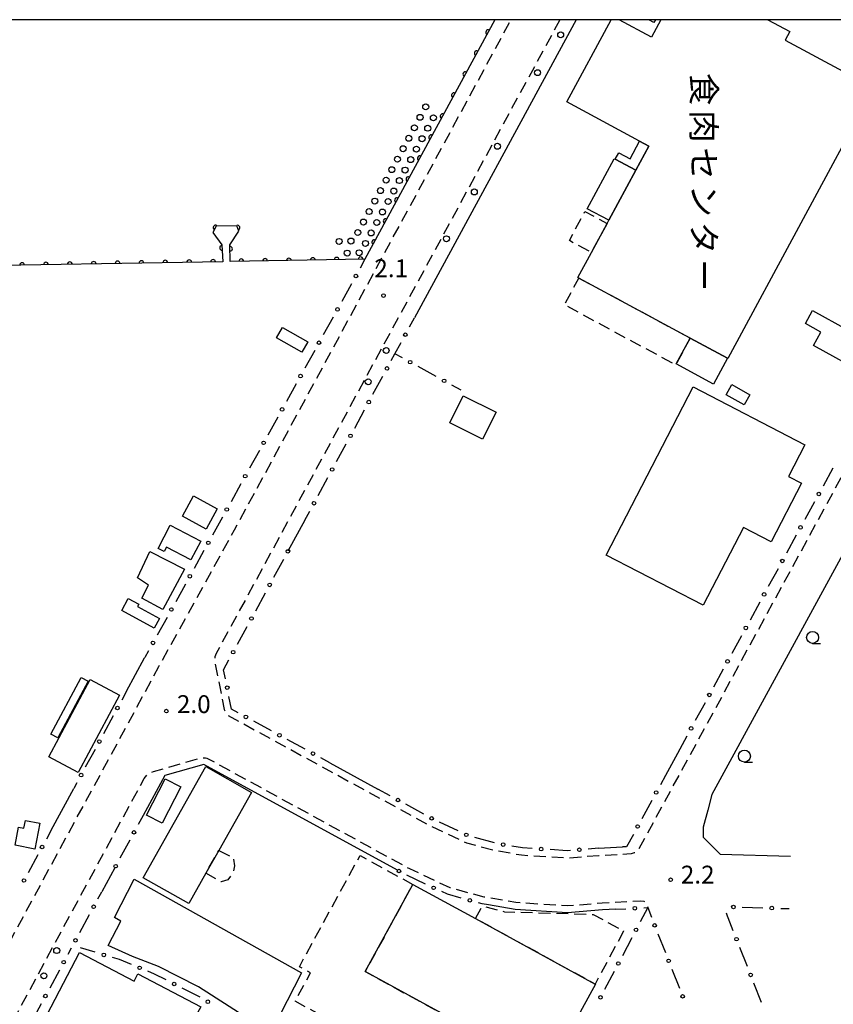
# Model space of a CAD drawing. Extents: x -10000 to -8000, y 97499 to 99000.
# Drawn here: x -9488 to -9317, y 98793 to 99000 of the extents above; entities that cross this region are included whole.
import ezdxf
from ezdxf.enums import TextEntityAlignment as Align

# ---------------------------------------------------------------- set-up
doc = ezdxf.new("R2010")
doc.units = 0
doc.linetypes.add('G', pattern=[3.75, 2.5, -1.25])
for name, color, linetype in [('2101000', 3, 'Continuous'), ('2213000', 2, 'G'), ('2238000', 2, 'Continuous'), ('3001000', 3, 'Continuous'), ('3002000', 6, 'Continuous'), ('3003000', 2, 'G'), ('5101000', 3, 'Continuous'), ('5232990', 4, 'Continuous'), ('6110000', 4, 'Continuous'), ('6130000', 4, 'Continuous'), ('6130990', 4, 'Continuous'), ('6331000', 2, 'Continuous'), ('7312000', 4, 'Continuous'), ('8131000', 4, 'Continuous'), ('999', 2, 'Continuous')]:
    doc.layers.add(name, color=color, linetype=linetype)
doc.layers.get('0').off()
doc.styles.add('@PlotAnnotation', font='txt')
doc.styles.add('ROMANS', font='romans')

# ---------------------------------------------------------------- blocks, each defined once
blk = doc.blocks.new('223800')
at = {"layer": '2238000'}
blk.add_circle((0, 0), 0.25, dxfattribs=at)
blk = doc.blocks.new('523299')
at = {"layer": '5232990'}
blk.add_circle((0, 0), 0.25, dxfattribs=at)
blk = doc.blocks.new('633100')
at = {"layer": '6331000'}
blk.add_lwpolyline([(0, -0.5), (0.67, -0.5)], dxfattribs=at)
blk.add_circle((0, 0), 0.5, dxfattribs=at)
blk = doc.blocks.new('731200')
at = {"layer": '7312000'}
blk.add_circle((0, 0), 0.15, dxfattribs=at)
blk = doc.blocks.new('M07')
blk.add_arc((0, 0), 0.5, 180, 0)

msp = doc.modelspace()

# ---------------------------------------------------------------- linework, layer by layer
at = {"layer": '2101000', "flags": 128}
for points in [[(-9388.06, 99000), (-9415.36, 98949.68)], [(-9371, 99000), (-9404.97, 98937.37)], [(-9275.2, 98940.84), (-9276.93, 98940.79), (-9279.96, 98940.15), (-9284.41, 98937.96), (-9287.44, 98935.8), (-9290.8, 98931.95), (-9293.46, 98927.16), (-9342.45, 98837.27), (-9343.35, 98833.95), (-9344.31, 98830.39), (-9344.32, 98828.32), (-9340.76, 98824.73), (-9325.92, 98824.29)], [(-9428.01, 98894.9), (-9431.56, 98888.35)], [(-9465.47, 98858.95), (-9461.67, 98865.95)], [(-9349.72, 98845.86), (-9352.24, 98841.25)], [(-9408.56, 98821.37), (-9449.21, 98843.56), (-9457.45, 98841.22), (-9461.98, 98832.86)], [(-9422.76, 98843.93), (-9412.65, 98838.41)], [(-9481.3, 98829.75), (-9476.55, 98838.52)], [(-9366.31, 98825.98), (-9361.24, 98826.25)], [(-9467.94, 98821.87), (-9470.66, 98816.85)], [(-9362.66, 98813.16), (-9365.44, 98813.01), (-9372.78, 98812.42), (-9383.8, 98813.13), (-9389.41, 98814.09)]]:
    msp.add_lwpolyline(points, dxfattribs=at)
at = {"layer": '2213000', "flags": 128}
for points in [[(-9631.93, 98641.11), (-9632.41, 98638.95), (-9632.21, 98638.21), (-9631.39, 98637.4), (-9601.19, 98620.93), (-9599.4, 98620.23), (-9597.15, 98620.07), (-9595.65, 98620.27), (-9593.78, 98620.86), (-9592.3, 98622.19), (-9590.82, 98623.7), (-9589.41, 98626.07), (-9575.95, 98651.04), (-9573.39, 98655.01), (-9571.73, 98657.66), (-9569.84, 98660.27), (-9554.8, 98688.18), (-9522.87, 98745.33), (-9487.09, 98811.73), (-9458.68, 98864.13), (-9442.79, 98892.83), (-9384.65, 99000)], [(-9374.41, 99000), (-9446.62, 98866.9), (-9446.89, 98866.2), (-9446.9, 98865.63), (-9446.91, 98865.07), (-9444.93, 98855.09), (-9444.7, 98854.54), (-9444.51, 98854.16), (-9444.24, 98853.94), (-9401.52, 98830.63), (-9394.06, 98827.14), (-9388.23, 98825.56), (-9382.45, 98824.57), (-9372.88, 98823.95), (-9366.21, 98824.48), (-9360.31, 98824.79), (-9359.38, 98824.9), (-9358.7, 98825.09), (-9358.04, 98825.57), (-9357.74, 98825.93), (-9300.47, 98931.01), (-9297.39, 98936.58), (-9292.84, 98941.77), (-9288.53, 98944.84), (-9282.59, 98947.78), (-9277.86, 98948.77), (-9268.88, 98949.01), (-9267.17, 98949.1), (-9266.55, 98949.73), (-9266.25, 98950.45), (-9266.12, 98951.58)], [(-9327.42, 98734.96), (-9327.3, 98733.55), (-9327.49, 98732.98), (-9327.84, 98732.56), (-9345.14, 98724.63), (-9367.05, 98714.09), (-9400.82, 98697.13), (-9438.28, 98678.71), (-9470.13, 98662.8), (-9472, 98662.01), (-9476.32, 98660.53), (-9493.26, 98654.79), (-9522.43, 98645.16), (-9540.12, 98639.79), (-9560.56, 98632.82), (-9562.62, 98632.65), (-9563.38, 98632.66), (-9564.88, 98633.23), (-9566.75, 98635.12), (-9568.43, 98637.19), (-9568.79, 98638.88), (-9568.79, 98640.2), (-9568.4, 98642.83), (-9567.26, 98647.15), (-9547.35, 98684.09), (-9515.42, 98741.24), (-9479.62, 98807.68), (-9461.74, 98840.65), (-9461.1, 98841.46), (-9460.54, 98841.84), (-9459.81, 98842.11), (-9449.98, 98844.9), (-9449.25, 98844.98), (-9448.87, 98844.98), (-9448.57, 98844.91), (-9406.04, 98821.7), (-9397.51, 98817.72), (-9390.4, 98815.78), (-9383.63, 98814.62), (-9372.79, 98813.92), (-9365.54, 98814.51), (-9357.41, 98814.93), (-9356.78, 98814.85), (-9356.41, 98814.66), (-9355.94, 98813.51)]]:
    msp.add_lwpolyline(points, dxfattribs=at)
at = {"layer": '3001000', "flags": 128}
msp.add_lwpolyline([(-9354.35, 99000), (-9354.66, 98999.42), (-9355.74, 99000)], dxfattribs=at)
for points in [[(-9358.47, 98968.37), (-9362.76, 98970.68), (-9362.03, 98972.02), (-9359.66, 98970.75), (-9357.65, 98974.49), (-9355.73, 98973.46)], [(-9358.47, 98968.37), (-9364.14, 98957.86), (-9368.66, 98960.3), (-9363, 98970.81), (-9362.76, 98970.68)], [(-9321.29, 98938.91), (-9306.63, 98930.83), (-9309.7, 98925.26), (-9321.1, 98931.55), (-9319.54, 98934.37), (-9322.81, 98936.17)], [(-9432.69, 98935.37), (-9427.36, 98932.33), (-9428.61, 98930.14), (-9433.94, 98933.18)], [(-9342.14, 98923.48), (-9349.96, 98927.69), (-9347.03, 98933.14), (-9339.2, 98928.92)], [(-9335.66, 98919.08), (-9339.46, 98921.2), (-9338.27, 98923.35), (-9334.47, 98921.23)], [(-9394.72, 98920.98), (-9387.83, 98917.56), (-9390.65, 98911.9), (-9397.54, 98915.32)], [(-9364.66, 98887.55), (-9346.38, 98922.86), (-9322.93, 98910.73), (-9326.38, 98904.05), (-9323.64, 98902.63), (-9330, 98890.34), (-9335.85, 98893.37), (-9344.31, 98877.02)], [(-9451.4, 98899.96), (-9446.42, 98897.25), (-9448.72, 98893), (-9453.7, 98895.71)], [(-9456.28, 98893.84), (-9449.88, 98890.48), (-9451.94, 98886.54), (-9457.06, 98889.23), (-9457.56, 98888.29), (-9458.84, 98888.96)], [(-9460.55, 98888.28), (-9453.31, 98884.62), (-9457.83, 98876.14), (-9462.28, 98878.51), (-9460.82, 98881.24), (-9463.19, 98882.8)], [(-9459.64, 98872.23), (-9466.49, 98875.94), (-9465.12, 98878.46), (-9462.91, 98877.27), (-9463.19, 98876.75), (-9458.56, 98874.24)], [(-9473.56, 98861.06), (-9479.9, 98849.18), (-9481.35, 98849.95), (-9475.01, 98861.83)], [(-9439.2, 98837.68), (-9446.09, 98825.52), (-9448.81, 98820.72), (-9452.41, 98814.36), (-9462, 98819.79), (-9448.79, 98843.11)], [(-9454.04, 98838.86), (-9457.99, 98831.25), (-9461.27, 98832.95), (-9457.32, 98840.56)], [(-9483.7, 98831.21), (-9484.71, 98825.81), (-9488.87, 98826.59), (-9488.15, 98830.42), (-9487.02, 98830.21), (-9486.73, 98831.77)], [(-9428.87, 98787.01), (-9423.26, 98780.98), (-9417.44, 98774.78), (-9421.24, 98771.2), (-9427.35, 98778.78), (-9432.83, 98784.68), (-9440.21, 98790.37), (-9450.33, 98796.9), (-9458.76, 98801.11), (-9464.24, 98803.22), (-9469.3, 98805.54), (-9466.7, 98810.68), (-9468.01, 98811.44), (-9463.84, 98819.5), (-9428.67, 98799.82), (-9433.25, 98790.89)], [(-9376.94, 98779.13), (-9415.31, 98800.07), (-9405.32, 98818.38), (-9392.16, 98811.2), (-9367.01, 98797.46), (-9366.95, 98797.43)], [(-9446.47, 98775.01), (-9449.74, 98768.75), (-9450.3, 98767.69), (-9462, 98773.81), (-9461.12, 98775.48), (-9471.84, 98781.09), (-9472.56, 98779.71), (-9478.28, 98782.7), (-9484.69, 98786.24), (-9475.36, 98804.07), (-9463.89, 98798.06), (-9463.1, 98799.57), (-9449.88, 98792.66), (-9450.95, 98790.61), (-9446.18, 98788.12), (-9445.19, 98790.02), (-9439.64, 98787.11), (-9440.89, 98784.72), (-9437.51, 98782.95), (-9438.44, 98781.18), (-9428.28, 98775.87), (-9432.54, 98767.73), (-9434.56, 98768.78)]]:
    msp.add_lwpolyline(points, close=True, dxfattribs=at)
at = {"layer": '3002000', "flags": 128}
for points in [[(-9330.72, 99000), (-9326.1, 98997.51), (-9327.06, 98995.71), (-9308.47, 98985.69), (-9339.1, 98928.87), (-9339.2, 98928.92), (-9347.03, 98933.14), (-9370.41, 98945.74), (-9370.61, 98945.85), (-9367.78, 98951.11), (-9364.49, 98957.21), (-9364.14, 98957.86), (-9358.47, 98968.37), (-9355.73, 98973.46), (-9357.65, 98974.49), (-9372.93, 98982.73), (-9363.62, 99000)], [(-9353.2, 99000), (-9355.17, 98996.35), (-9361.94, 99000)]]:
    msp.add_lwpolyline(points, dxfattribs=at)
msp.add_lwpolyline([(-9481.81, 98845.14), (-9473.1, 98861.44), (-9466.95, 98858.15), (-9475.66, 98841.85)], close=True, dxfattribs=at)
at = {"layer": '3003000', "flags": 128}
for points in [[(-9364.49, 98957.21), (-9367.78, 98951.11), (-9372.42, 98953.61), (-9369.14, 98959.71)], [(-9370.41, 98945.74), (-9347.03, 98933.14), (-9349.96, 98927.69), (-9350.07, 98927.5), (-9373.45, 98940.1)], [(-9446.09, 98825.52), (-9443.01, 98823.95), (-9442.77, 98822.31), (-9443.11, 98820.77), (-9444.16, 98819.34), (-9445.58, 98818.9), (-9448.81, 98820.72)], [(-9376.94, 98779.13), (-9382.94, 98768.14), (-9430.03, 98793.85), (-9426.78, 98799.81), (-9429.15, 98801.1), (-9416.4, 98824.44), (-9405.32, 98818.38), (-9415.31, 98800.07)], [(-9392.16, 98811.2), (-9390.72, 98813.84), (-9386.03, 98812.64), (-9367.41, 98812.08), (-9361.01, 98808.59), (-9367.01, 98797.46)]]:
    msp.add_lwpolyline(points, close=True, dxfattribs=at)
at = {"layer": '5101000', "flags": 128}
msp.add_lwpolyline([(-9388.06, 99000), (-9415.36, 98949.68), (-9443.7, 98949.2), (-9443.74, 98952.72), (-9441.9, 98955.55), (-9442.29, 98956.67), (-9446.6, 98956.62), (-9447.33, 98955.3), (-9445.43, 98952.7), (-9445.2, 98949.17), (-9504.77, 98948.16)], dxfattribs=at)
at = {"layer": '6110000', "flags": 128}
msp.add_lwpolyline([(-9388.06, 99000), (-9415.36, 98949.68), (-9443.7, 98949.2), (-9443.74, 98952.72), (-9441.9, 98955.55), (-9442.29, 98956.67), (-9446.6, 98956.62), (-9447.33, 98955.3), (-9445.43, 98952.7), (-9445.2, 98949.17), (-9504.77, 98948.16)], dxfattribs=at)
at = {"layer": '6130000'}
for points in [[(-9415.36, 98949.68), (-9416.38, 98947.81)], [(-9418.17, 98944.52), (-9420.24, 98940.79)], [(-9422.05, 98937.51), (-9424.12, 98933.79)], [(-9406, 98935.48), (-9404.97, 98937.37)], [(-9409.84, 98928.4), (-9409.06, 98929.84), (-9407.79, 98932.19)], [(-9425.93, 98930.51), (-9427.99, 98926.78)], [(-9407.5, 98928.98), (-9409.06, 98929.84)], [(-9400.38, 98925.04), (-9404.22, 98927.16)], [(-9413.68, 98921.32), (-9411.63, 98925.11)], [(-9429.81, 98923.5), (-9431.87, 98919.78)], [(-9395.18, 98922.17), (-9397.1, 98923.23)], [(-9417.52, 98914.24), (-9415.47, 98918.03)], [(-9433.69, 98916.5), (-9435.75, 98912.77)], [(-9421.36, 98907.17), (-9419.3, 98910.95)], [(-9437.56, 98909.49), (-9439.63, 98905.77)], [(-9317.07, 98905.78), (-9319.11, 98902.04)], [(-9441.44, 98902.49), (-9443.51, 98898.76)], [(-9425.2, 98900.09), (-9423.14, 98903.87)], [(-9320.9, 98898.75), (-9322.94, 98895)], [(-9428.01, 98894.9), (-9426.98, 98896.79)], [(-9445.32, 98895.48), (-9447.38, 98891.76)], [(-9324.73, 98891.71), (-9326.77, 98887.96)], [(-9449.2, 98888.48), (-9451.26, 98884.75)], [(-9434.5, 98882.93), (-9432.45, 98886.7)], [(-9328.57, 98884.67), (-9330.61, 98880.93)], [(-9453.08, 98881.47), (-9455.14, 98877.75)], [(-9438.33, 98875.87), (-9436.29, 98879.64)], [(-9332.4, 98877.64), (-9334.44, 98873.89)], [(-9456.95, 98874.47), (-9459.02, 98870.74)], [(-9442.16, 98868.81), (-9440.12, 98872.58)], [(-9336.24, 98870.6), (-9338.28, 98866.85)], [(-9460.83, 98867.46), (-9461.62, 98866.04), (-9461.67, 98865.95)], [(-9444.68, 98861.55), (-9445.06, 98863.47), (-9443.95, 98865.52)], [(-9340.07, 98863.56), (-9342.11, 98859.82)], [(-9465.47, 98858.95), (-9466.49, 98857.07)], [(-9442.04, 98854.45), (-9443.42, 98855.21), (-9443.95, 98857.87)], [(-9343.91, 98856.53), (-9345.95, 98852.78)], [(-9468.27, 98853.78), (-9470.31, 98850.03)], [(-9434.98, 98850.6), (-9438.75, 98852.66)], [(-9427.93, 98846.75), (-9431.7, 98848.81)], [(-9347.74, 98849.49), (-9349.72, 98845.86)], [(-9472.09, 98846.74), (-9474.13, 98842.98)], [(-9422.76, 98843.93), (-9424.64, 98844.96)], [(-9352.24, 98841.25), (-9353.29, 98839.32)], [(-9475.92, 98839.69), (-9476.55, 98838.52)], [(-9410.06, 98837), (-9412.65, 98838.41)], [(-9355.08, 98836.03), (-9357.18, 98832.18)], [(-9403, 98833.15), (-9406.77, 98835.2)], [(-9461.98, 98832.86), (-9463.01, 98830.96)], [(-9395.78, 98829.6), (-9399.67, 98831.42)], [(-9481.3, 98829.75), (-9482.32, 98827.87)], [(-9388.16, 98827.09), (-9392.31, 98828.21)], [(-9358.97, 98828.89), (-9360.39, 98826.29), (-9361.24, 98826.25)], [(-9464.8, 98827.67), (-9466.86, 98823.87)], [(-9380.21, 98825.93), (-9382.28, 98826.06), (-9384.48, 98826.43)], [(-9372.19, 98825.51), (-9372.89, 98825.45), (-9376.48, 98825.68)], [(-9366.31, 98825.98), (-9368.45, 98825.81)], [(-9484.1, 98824.58), (-9486.14, 98820.83)], [(-9402.63, 98818.46), (-9406.55, 98820.29)], [(-9471.49, 98815.33), (-9470.66, 98816.85)], [(-9395.14, 98815.52), (-9398.03, 98816.3), (-9399.24, 98816.87)], [(-9389.41, 98814.09), (-9390.72, 98814.32), (-9391.53, 98814.54)], [(-9356.79, 98813.47), (-9355.94, 98813.51), (-9357.53, 98810.5)], [(-9355.94, 98813.51), (-9355.16, 98811.52)], [(-9336.07, 98813.59), (-9331.75, 98813.46)], [(-9328, 98813.34), (-9326.25, 98813.29)], [(-9475.31, 98808.29), (-9473.27, 98812.04)], [(-9362.66, 98813.16), (-9360.53, 98813.27)], [(-9337.97, 98808.61), (-9339.42, 98812.29), (-9339.35, 98812.4)], [(-9359.28, 98807.18), (-9361.26, 98803.41)], [(-9353.79, 98808.03), (-9352.23, 98804.06)], [(-9472.03, 98804.12), (-9475.15, 98805.09)], [(-9335.01, 98801.11), (-9336.6, 98805.13)], [(-9477.09, 98804.99), (-9477.79, 98803.69)], [(-9464.45, 98801.57), (-9466.93, 98802.6), (-9468.45, 98803.04)], [(-9479.57, 98800.4), (-9481.62, 98796.59)], [(-9457.14, 98798.31), (-9459.62, 98799.56), (-9460.99, 98800.13)], [(-9363.01, 98800.1), (-9365, 98796.33)], [(-9350.86, 98800.57), (-9349.3, 98796.6)], [(-9332.06, 98793.61), (-9333.64, 98797.62)], [(-9450, 98794.67), (-9450.25, 98794.82), (-9453.8, 98796.61)], [(-9483.4, 98793.29), (-9485.45, 98789.48)]]:
    msp.add_lwpolyline(points, dxfattribs=at)
at = {"layer": '6130990'}
for centre in [(-9417.27, 98946.16), (-9421.14, 98939.15), (-9406.89, 98933.83), (-9425.02, 98932.15), (-9410.73, 98926.75), (-9405.86, 98928.07), (-9428.9, 98925.14), (-9398.74, 98924.14), (-9414.57, 98919.68), (-9432.78, 98918.14), (-9418.41, 98912.6), (-9436.66, 98911.13), (-9440.53, 98904.13), (-9422.25, 98905.52), (-9320, 98900.39), (-9426.09, 98898.44), (-9444.41, 98897.12), (-9323.84, 98893.36), (-9448.29, 98890.12), (-9431.56, 98888.35), (-9327.67, 98886.32), (-9452.17, 98883.11), (-9435.39, 98881.29), (-9331.5, 98879.28), (-9456.05, 98876.11), (-9439.22, 98874.22), (-9335.34, 98872.25), (-9459.92, 98869.1), (-9443.06, 98867.16), (-9339.17, 98865.21), (-9444.31, 98859.71), (-9343.01, 98858.17), (-9467.38, 98855.43), (-9440.39, 98853.56), (-9346.84, 98851.14), (-9471.2, 98848.38), (-9433.34, 98849.71), (-9426.29, 98845.86), (-9475.02, 98841.34), (-9408.41, 98836.1), (-9354.18, 98837.68), (-9401.35, 98832.25), (-9358.07, 98830.54), (-9463.9, 98829.31), (-9394.08, 98828.8), (-9483.21, 98826.23), (-9386.32, 98826.75), (-9378.34, 98825.8), (-9370.32, 98825.66), (-9467.75, 98822.22), (-9408.21, 98821.18), (-9487.03, 98819.19), (-9400.94, 98817.66), (-9393.33, 98815.03), (-9472.38, 98813.68), (-9358.66, 98813.37), (-9337.94, 98813.64), (-9329.88, 98813.4), (-9358.4, 98808.84), (-9354.48, 98809.78), (-9337.28, 98806.87), (-9476.2, 98806.64), (-9470.24, 98803.57), (-9478.68, 98802.05), (-9462.72, 98800.85), (-9362.14, 98801.76), (-9351.55, 98802.32), (-9334.33, 98799.37), (-9455.47, 98797.46), (-9482.51, 98794.94), (-9365.87, 98794.67), (-9348.62, 98794.86), (-9448.38, 98793.73)]:
    msp.add_circle(centre, 0.375, dxfattribs=at)
at = {"layer": '999', "flags": 128}
msp.add_lwpolyline([(-10000, 97500), (-8000, 97500), (-8000, 99000), (-10000, 99000)], close=True, dxfattribs=at)

# ---------------------------------------------------------------- block references
at = {"layer": '2238000', "xscale": 2.5, "yscale": 2.5, "zscale": 2.5}
for p in [(-9374.24, 98996.82), (-9379.1, 98988.87), (-9387.52, 98973.41), (-9392.39, 98963.82), (-9398.25, 98953.99), (-9410.9, 98930.52), (-9414.69, 98923.94), (-9480.14, 98804.48), (-9482.83, 98799.18)]:
    msp.add_blockref('223800', p, dxfattribs=at)
at = {"layer": '5232990', "xscale": 2.5, "yscale": 2.5, "zscale": 2.5}
for p in [(-9402.6, 98981.69), (-9403.79, 98979.49), (-9400.99, 98979.4), (-9404.98, 98977.29), (-9402.18, 98977.2), (-9406.16, 98975.09), (-9403.37, 98975), (-9407.35, 98972.9), (-9404.56, 98972.81), (-9408.54, 98970.7), (-9405.75, 98970.61), (-9409.73, 98968.5), (-9406.94, 98968.41), (-9410.92, 98966.3), (-9408.13, 98966.21), (-9412.11, 98964.1), (-9409.32, 98964.01), (-9413.3, 98961.9), (-9410.51, 98961.81), (-9414.49, 98959.7), (-9411.7, 98959.61), (-9415.68, 98957.5), (-9412.89, 98957.41), (-9420.8, 98953.43), (-9418.31, 98953.51), (-9416.87, 98955.3), (-9414.07, 98955.21), (-9415.26, 98953.01), (-9419.1, 98950.98), (-9416.6, 98951.05)]:
    msp.add_blockref('523299', p, dxfattribs=at)
at = {"layer": '6110000'}
for p, rotation in [((-9389.49, 98997.36), 241.5189372628927), ((-9391.88, 98992.95), 241.5189372628927), ((-9394.27, 98988.54), 241.5189372628927), ((-9396.67, 98984.14), 241.5189372628927), ((-9399.06, 98979.73), 241.5189372628927), ((-9401.45, 98975.32), 241.5189372628927), ((-9403.84, 98970.91), 241.5189372628927), ((-9406.24, 98966.5), 241.5189372628927), ((-9408.63, 98962.09), 241.5189372628927), ((-9411.02, 98957.68), 241.5189372628927), ((-9446.76, 98956.34), 241.0560765992736), ((-9442.16, 98956.31), 109.1988472839826), ((-9413.41, 98953.27), 241.5189372628927), ((-9445.39, 98952.09), 273.7278834295562), ((-9443.73, 98951.88), 90.65106038021354), ((-9436.35, 98949.32), 180.9703367961322), ((-9431.34, 98949.41), 180.9703367961322), ((-9426.32, 98949.49), 180.9703367961322), ((-9421.31, 98949.58), 180.9703367961322), ((-9416.29, 98949.66), 180.9703367961322), ((-9487.41, 98948.45), 180.9713478790067), ((-9482.4, 98948.54), 180.9713478790067), ((-9477.38, 98948.62), 180.9713478790067), ((-9472.37, 98948.71), 180.9713478790067), ((-9467.35, 98948.79), 180.9713478790067), ((-9462.34, 98948.88), 180.9713478790067), ((-9457.32, 98948.96), 180.9713478790067), ((-9452.31, 98949.05), 180.9713478790067), ((-9447.29, 98949.13), 180.9713478790067), ((-9441.37, 98949.24), 180.9703367961322)]:
    msp.add_blockref('M07', p, dxfattribs=dict(at, rotation=rotation))
at = {"layer": '6331000', "xscale": 2.5, "yscale": 2.5, "zscale": 2.5}
for p in [(-9321.31, 98870.25), (-9335.63, 98845.32)]:
    msp.add_blockref('633100', p, dxfattribs=at)
at = {"layer": '7312000', "xscale": 2.5, "yscale": 2.5, "zscale": 2.5}
for p in [(-9411.48, 98942.06, 2.1), (-9457.1, 98854.78, 2), (-9351.13, 98819.35, 2.2)]:
    msp.add_blockref('731200', p, dxfattribs=at)

# ---------------------------------------------------------------- texts
at = {"layer": '7312000', "style": 'ROMANS'}
for s, p in [('2.1', (-9413.4, 98945.92)), ('2.0', (-9454.89, 98854.37)), ('2.2', (-9349, 98818.56))]:
    msp.add_text(s, height=3.75, dxfattribs=at).set_placement(p)
at = {"layer": '8131000', "style": '@PlotAnnotation'}
for s, p in [('食', (-9344.15, 98985.41)), ('肉', (-9344.15, 98977.59)), ('セ', (-9344.15, 98969.78)), ('ン', (-9344.15, 98961.97)), ('タ', (-9344.15, 98954.15)), ('ー', (-9344.15, 98946.34))]:
    msp.add_text(s, height=5, rotation=270, dxfattribs=at).set_placement(p, align=Align.MIDDLE_CENTER)

doc.saveas('drawing.dxf')
